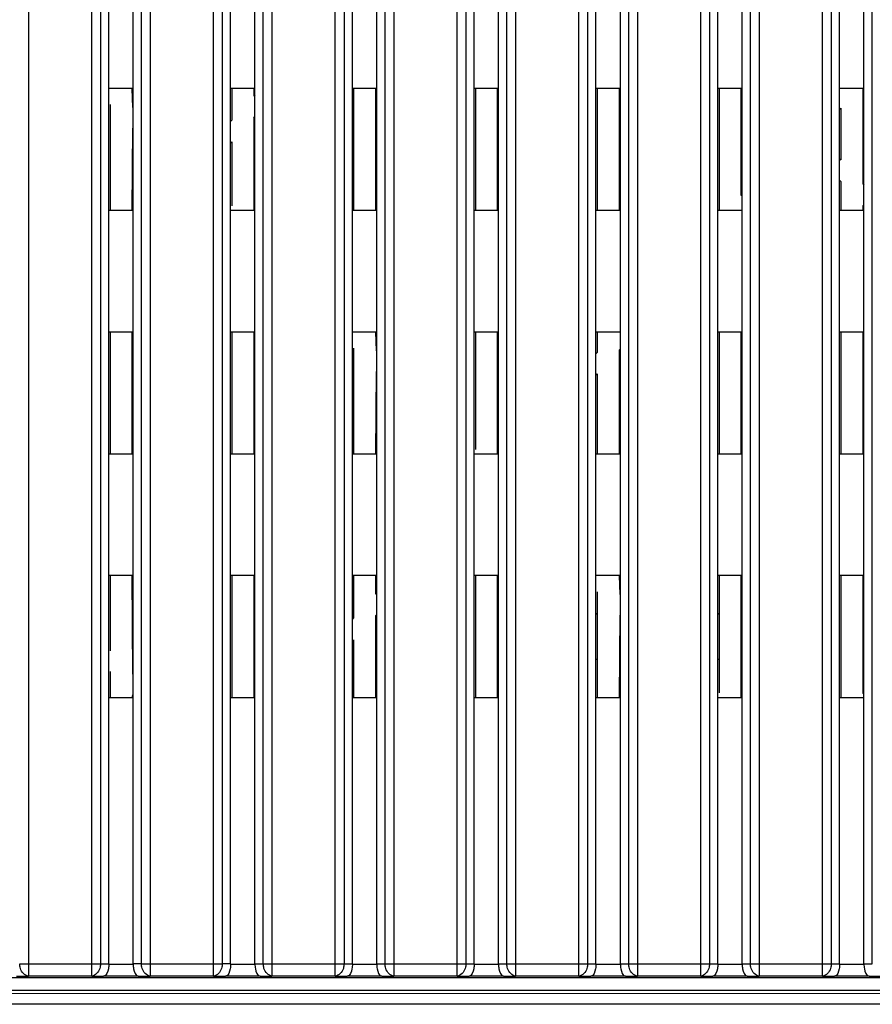
# Model space of a CAD drawing. Units: millimetres. Extents: x 612 to 10116, y 429 to 3789.
# Drawn here: x 2151 to 2221, y 2410 to 2491 of the extents above; entities that cross this region are included whole.
import ezdxf

# ---------------------------------------------------------------- set-up
doc = ezdxf.new("R2010")
doc.units = ezdxf.units.MM
doc.header["$LTSCALE"] = 326.7
for name, color, linetype in [('HOUGAI-01_MIDXF_CONTINUOUS_LINE', 7, 'CONTINUOUS'), ('SAC3FCA_8_DXF_CONTINUOUS_LINE', 7, 'CONTINUOUS'), ('XIANGTI-01_3DXF_CONTINUOUS_LINE', 7, 'CONTINUOUS')]:
    doc.layers.add(name, color=color, linetype=linetype)

msp = doc.modelspace()

# ---------------------------------------------------------------- linework, layer by layer
at = {"layer": 'HOUGAI-01_MIDXF_CONTINUOUS_LINE', "color": 7, "linetype": 'Continuous'}
for p, q in [((2151.28574, 2613.978313), (2151.28574, 2412.0003)), ((2156.485455, 2412.0003), (2156.485455, 2613.978312)), ((2157.199668, 2613.978312), (2157.199668, 2412.99273)), ((2157.885598, 2412.985312), (2157.885598, 2613.978312)), ((2159.885598, 2412.985312), (2159.885598, 2613.978312)), ((2160.571528, 2412.99273), (2160.571528, 2613.978312)), ((2161.28574, 2613.978312), (2161.28574, 2412.0003)), ((2166.485455, 2412.0003), (2166.485455, 2613.978312)), ((2167.199668, 2613.978312), (2167.199668, 2412.99273)), ((2167.885598, 2412.985312), (2167.885598, 2613.978312)), ((2169.885598, 2412.985312), (2169.885598, 2613.978312)), ((2170.571528, 2412.99273), (2170.571528, 2613.978312)), ((2171.28574, 2613.978313), (2171.28574, 2412.0003)), ((2176.485455, 2412.0003), (2176.485455, 2613.978312)), ((2177.199668, 2613.978312), (2177.199668, 2412.99273)), ((2180.571528, 2412.99273), (2180.571528, 2613.978312)), ((2181.28574, 2613.978313), (2181.28574, 2412.0003)), ((2186.485455, 2412.0003), (2186.485455, 2613.978312)), ((2187.199668, 2613.978312), (2187.199668, 2412.99273)), ((2187.885598, 2412.985312), (2187.885598, 2613.978312)), ((2189.885598, 2412.985312), (2189.885598, 2613.978312)), ((2190.571528, 2412.99273), (2190.571528, 2613.978312)), ((2191.28574, 2613.978313), (2191.28574, 2412.0003)), ((2196.485455, 2412.0003), (2196.485455, 2613.978312)), ((2197.199668, 2613.978312), (2197.199668, 2412.99273)), ((2200.571528, 2412.99273), (2200.571528, 2613.978312)), ((2201.28574, 2613.978313), (2201.28574, 2412.0003)), ((2206.485455, 2412.0003), (2206.485455, 2613.978312)), ((2207.199668, 2613.978312), (2207.199668, 2412.99273)), ((2207.885598, 2412.985312), (2207.885598, 2613.978312)), ((2209.885598, 2412.985312), (2209.885598, 2613.978312)), ((2210.571528, 2412.99273), (2210.571528, 2613.978312)), ((2211.28574, 2613.978313), (2211.28574, 2412.0003)), ((2216.485455, 2412.0003), (2216.485455, 2613.978312)), ((2217.199668, 2613.978312), (2217.199668, 2412.99273)), ((2217.885598, 2412.985312), (2217.885598, 2613.978312)), ((2219.885598, 2412.985312), (2219.885598, 2613.978312)), ((2220.571528, 2412.99273), (2220.571528, 2613.978312)), ((2177.885598, 2412.985312), (2177.885598, 2584.87781)), ((2179.885598, 2412.985312), (2179.885598, 2574.87781)), ((2197.885598, 2412.985312), (2197.885598, 2534.87781)), ((2199.885598, 2412.985312), (2199.885598, 2534.87781)), ((2159.885598, 2484.87781), (2157.885598, 2484.87781)), ((2159.785598, 2484.87781), (2159.835598, 2483.328542)), ((2169.885598, 2484.87781), (2167.885598, 2484.87781)), ((2167.985598, 2484.87781), (2167.985598, 2482.282645)), ((2169.785598, 2484.87781), (2169.785598, 2484.247)), ((2179.885598, 2484.87781), (2177.885598, 2484.87781)), ((2177.985598, 2484.87781), (2177.985598, 2474.87781)), ((2179.785598, 2484.87781), (2179.785598, 2474.87781)), ((2189.885598, 2484.87781), (2187.885598, 2484.87781)), ((2187.985598, 2484.87781), (2187.985598, 2474.87781)), ((2189.785598, 2484.87781), (2189.785598, 2474.87781)), ((2199.885598, 2484.87781), (2197.885598, 2484.87781)), ((2197.985598, 2484.87781), (2197.985598, 2474.87781)), ((2199.785598, 2484.87781), (2199.785598, 2474.87781)), ((2209.885598, 2484.87781), (2207.885598, 2484.87781)), ((2207.985598, 2484.87781), (2207.985598, 2474.87781)), ((2209.785598, 2484.87781), (2209.785598, 2476.092787)), ((2219.885598, 2484.87781), (2217.885598, 2484.87781)), ((2219.785598, 2484.87781), (2219.785598, 2477.046883)), ((2169.885598, 2484.356131), (2169.785598, 2484.247)), ((2157.985598, 2483.556486), (2157.985598, 2474.87781)), ((2217.985598, 2483.265292), (2217.885598, 2483.156162)), ((2217.985598, 2483.265292), (2217.985598, 2479.01113)), ((2167.985598, 2482.282645), (2167.885598, 2482.173514)), ((2169.785598, 2482.470776), (2169.885598, 2482.579907)), ((2169.785598, 2482.470776), (2169.785598, 2474.87781)), ((2159.835598, 2481.631486), (2159.785598, 2474.87781)), ((2167.885598, 2480.39729), (2167.985598, 2480.50642)), ((2167.985598, 2480.50642), (2167.985598, 2475.247292)), ((2217.885598, 2479.120255), (2217.985598, 2479.01113)), ((2217.985598, 2477.234959), (2217.885598, 2477.344083)), ((2217.985598, 2477.234959), (2217.985598, 2474.87781)), ((2219.785598, 2477.046883), (2219.885598, 2476.937758)), ((2209.785598, 2476.092787), (2209.885598, 2476.201918)), ((2219.785598, 2475.270711), (2219.785598, 2474.87781)), ((2219.885598, 2475.161587), (2219.785598, 2475.270711)), ((2157.885598, 2474.87781), (2159.885598, 2474.87781)), ((2167.885598, 2474.87781), (2169.885598, 2474.87781)), ((2177.885598, 2474.87781), (2179.885598, 2474.87781)), ((2187.885598, 2474.87781), (2189.885598, 2474.87781)), ((2197.885598, 2474.87781), (2199.885598, 2474.87781)), ((2207.885598, 2474.87781), (2209.885598, 2474.87781)), ((2217.885598, 2474.87781), (2219.885598, 2474.87781)), ((2219.884022, 2474.87781), (2219.885598, 2474.87781)), ((2159.885598, 2464.87781), (2157.885598, 2464.87781)), ((2157.985598, 2464.87781), (2157.985598, 2454.87781)), ((2159.785598, 2464.87781), (2159.785598, 2454.87781)), ((2169.885598, 2464.87781), (2167.885598, 2464.87781)), ((2167.985598, 2464.87781), (2167.985598, 2454.87781)), ((2169.785598, 2464.87781), (2169.785598, 2454.87781)), ((2179.885598, 2464.87781), (2177.885598, 2464.87781)), ((2179.785598, 2464.87781), (2179.835598, 2463.328542)), ((2189.885598, 2464.87781), (2187.885598, 2464.87781)), ((2187.985598, 2464.87781), (2187.985598, 2455.247292)), ((2189.785598, 2464.87781), (2189.785598, 2454.87781)), ((2199.885598, 2464.87781), (2197.885598, 2464.87781)), ((2197.985598, 2464.87781), (2197.985598, 2463.215347)), ((2209.885598, 2464.87781), (2207.885598, 2464.87781)), ((2207.985598, 2464.87781), (2207.985598, 2454.87781)), ((2209.785598, 2464.87781), (2209.785598, 2454.87781)), ((2219.885598, 2464.87781), (2217.885598, 2464.87781)), ((2217.985598, 2464.87781), (2217.985598, 2454.87781)), ((2219.785598, 2464.87781), (2219.785598, 2454.87781)), ((2177.985598, 2463.556486), (2177.985598, 2454.87781)), ((2197.985598, 2463.215347), (2197.885598, 2463.106216)), ((2199.785598, 2463.403478), (2199.885598, 2463.512608)), ((2199.785598, 2463.403478), (2199.785598, 2454.87781)), ((2179.835598, 2461.631486), (2179.785598, 2454.87781)), ((2197.885598, 2461.329991), (2197.985598, 2461.439122)), ((2197.985598, 2461.439122), (2197.985598, 2454.87781)), ((2157.885598, 2454.87781), (2159.885598, 2454.87781)), ((2167.885598, 2454.87781), (2169.885598, 2454.87781)), ((2177.885598, 2454.87781), (2179.885598, 2454.87781)), ((2187.885598, 2454.87781), (2189.885598, 2454.87781)), ((2197.885598, 2454.87781), (2199.885598, 2454.87781)), ((2207.885598, 2454.87781), (2209.885598, 2454.87781)), ((2217.885598, 2454.87781), (2219.885598, 2454.87781)), ((2159.885598, 2444.87781), (2157.885598, 2444.87781)), ((2157.985598, 2444.87781), (2157.985598, 2438.709435)), ((2159.785598, 2444.87781), (2159.835598, 2436.790685)), ((2169.885598, 2444.87781), (2167.885598, 2444.87781)), ((2167.985598, 2444.87781), (2167.985598, 2434.87781)), ((2169.785598, 2444.87781), (2169.785598, 2434.87781)), ((2179.885598, 2444.87781), (2177.885598, 2444.87781)), ((2177.985598, 2444.87781), (2177.985598, 2441.389177)), ((2179.785598, 2444.87781), (2179.785598, 2443.353532)), ((2189.885598, 2444.87781), (2187.885598, 2444.87781)), ((2187.985598, 2444.87781), (2187.985598, 2434.87781)), ((2189.785598, 2444.87781), (2189.785598, 2434.87781)), ((2199.885598, 2444.87781), (2197.885598, 2444.87781)), ((2199.785598, 2444.87781), (2199.835598, 2443.328542)), ((2209.885598, 2444.87781), (2207.885598, 2444.87781)), ((2207.985598, 2444.87781), (2207.985598, 2435.247292)), ((2209.785598, 2444.87781), (2209.785598, 2434.87781)), ((2219.885598, 2444.87781), (2217.885598, 2444.87781)), ((2217.985598, 2444.87781), (2217.985598, 2434.87781)), ((2219.785598, 2444.87781), (2219.785598, 2435.199319)), ((2197.985598, 2443.556486), (2197.985598, 2434.87781)), ((2179.785598, 2443.353532), (2179.885598, 2443.462663)), ((2177.885598, 2441.280046), (2177.985598, 2441.389177)), ((2179.785598, 2441.577308), (2179.885598, 2441.686438)), ((2179.785598, 2441.577308), (2179.785598, 2434.87781)), ((2199.835598, 2441.631486), (2199.785598, 2434.87781)), ((2177.885598, 2439.503821), (2177.985598, 2439.612952)), ((2177.985598, 2439.612952), (2177.985598, 2434.87781)), ((2157.985598, 2437.018629), (2157.985598, 2434.87781)), ((2157.885598, 2434.87781), (2159.885598, 2434.87781)), ((2159.835598, 2435.093629), (2159.785598, 2434.87781)), ((2167.885598, 2434.87781), (2169.885598, 2434.87781)), ((2177.885598, 2434.87781), (2179.885598, 2434.87781)), ((2187.885598, 2434.87781), (2189.885598, 2434.87781)), ((2197.885598, 2434.87781), (2199.885598, 2434.87781)), ((2207.885598, 2434.87781), (2209.885598, 2434.87781)), ((2217.885598, 2434.87781), (2219.885598, 2434.87781)), ((2219.785598, 2435.199319), (2219.885598, 2435.30845)), ((2150.571528, 2413.000148), (2157.199668, 2413.000148)), ((2157.199668, 2412.99273), (2157.885598, 2412.99273)), ((2157.885598, 2412.985312), (2159.885598, 2412.985312)), ((2160.571528, 2412.99273), (2159.885598, 2412.99273)), ((2160.571528, 2413.000148), (2167.199668, 2413.000148)), ((2167.885598, 2412.99273), (2167.199668, 2412.99273)), ((2167.885598, 2412.985312), (2169.885598, 2412.985312)), ((2169.885598, 2412.99273), (2170.571528, 2412.99273)), ((2170.571528, 2413.000148), (2177.199668, 2413.000148)), ((2177.199668, 2412.99273), (2177.885598, 2412.99273)), ((2177.885598, 2412.985312), (2179.885598, 2412.985312)), ((2179.885598, 2412.99273), (2180.571528, 2412.99273)), ((2180.571528, 2413.000148), (2187.199668, 2413.000148)), ((2187.199668, 2412.99273), (2187.885598, 2412.99273)), ((2187.885598, 2412.985312), (2189.885598, 2412.985312)), ((2189.885598, 2412.99273), (2190.571528, 2412.99273)), ((2190.571528, 2413.000148), (2197.199668, 2413.000148)), ((2197.199668, 2412.99273), (2197.885598, 2412.99273)), ((2197.885598, 2412.985312), (2199.885598, 2412.985312)), ((2199.885598, 2412.99273), (2200.571528, 2412.99273)), ((2200.571528, 2413.000148), (2207.199668, 2413.000148)), ((2207.199668, 2412.99273), (2207.885598, 2412.99273)), ((2207.885598, 2412.985312), (2209.885598, 2412.985312)), ((2209.885598, 2412.99273), (2210.571528, 2412.99273)), ((2210.571528, 2413.000148), (2217.199668, 2413.000148)), ((2217.199668, 2412.99273), (2217.885598, 2412.99273)), ((2217.885598, 2412.985312), (2219.885598, 2412.985312)), ((2219.885598, 2412.99273), (2220.571528, 2412.99273)), ((2150.30574, 2411.982845), (2151.28574, 2412.0003)), ((2156.485455, 2412.0003), (2151.28574, 2412.0003)), ((2156.485455, 2412.0003), (2157.465455, 2411.982845)), ((2160.30574, 2411.982845), (2157.465455, 2411.982845)), ((2160.30574, 2411.982845), (2161.28574, 2412.0003)), ((2166.485455, 2412.0003), (2161.28574, 2412.0003)), ((2166.485455, 2412.0003), (2167.465455, 2411.982845)), ((2170.30574, 2411.982845), (2167.465455, 2411.982845)), ((2170.30574, 2411.982845), (2171.28574, 2412.0003)), ((2176.485455, 2412.0003), (2171.28574, 2412.0003)), ((2176.485455, 2412.0003), (2177.465455, 2411.982845)), ((2180.30574, 2411.982845), (2177.465455, 2411.982845)), ((2180.30574, 2411.982845), (2181.28574, 2412.0003)), ((2186.485455, 2412.0003), (2181.28574, 2412.0003)), ((2186.485455, 2412.0003), (2187.465455, 2411.982845)), ((2190.30574, 2411.982845), (2187.465455, 2411.982845)), ((2190.30574, 2411.982845), (2191.28574, 2412.0003)), ((2196.485455, 2412.0003), (2191.28574, 2412.0003)), ((2196.485455, 2412.0003), (2197.465455, 2411.982845)), ((2200.30574, 2411.982845), (2197.465455, 2411.982845)), ((2200.30574, 2411.982845), (2201.28574, 2412.0003)), ((2206.485455, 2412.0003), (2201.28574, 2412.0003)), ((2206.485455, 2412.0003), (2207.465455, 2411.982845)), ((2210.30574, 2411.982845), (2207.465455, 2411.982845)), ((2210.30574, 2411.982845), (2211.28574, 2412.0003)), ((2216.485455, 2412.0003), (2211.28574, 2412.0003)), ((2216.485455, 2412.0003), (2217.465455, 2411.982845)), ((2220.30574, 2411.982845), (2217.465455, 2411.982845)), ((2220.30574, 2411.982845), (2221.28574, 2412.0003)), ((2058.894097, 2411.88669), (2239.439445, 2411.88669))]:
    msp.add_line(p, q, dxfattribs=at)
for points, knots in [([(2151.28574, 2412.0003), (2150.984574, 2412.00545), (2150.618245, 2412.454744), (2150.572645, 2412.872132), (2150.571528, 2413.000148)], [0, 0, 0, 0, 0.701744402, 1, 1, 1, 1]), ([(2157.199668, 2413.000148), (2157.198551, 2412.872139), (2157.152955, 2412.454751), (2156.786627, 2412.00545), (2156.485455, 2412.0003)], [0, 0, 0, 0, 0.298239775, 1, 1, 1, 1]), ([(2157.885595, 2412.985312), (2157.884775, 2412.853658), (2157.857008, 2412.517763), (2157.705292, 2411.992807), (2157.465455, 2411.982845)], [0, 0, 0, 0, 0.354199697, 1, 1, 1, 1]), ([(2159.885598, 2412.985312), (2159.886418, 2412.853646), (2159.914072, 2412.517726), (2160.065905, 2411.992807), (2160.30574, 2411.982845)], [0, 0, 0, 0, 0.354222188, 1, 1, 1, 1]), ([(2161.28574, 2412.0003), (2160.98457, 2412.00545), (2160.618242, 2412.454749), (2160.572645, 2412.872137), (2160.571528, 2413.000148)], [0, 0, 0, 0, 0.701755244, 1, 1, 1, 1]), ([(2167.199668, 2413.000148), (2167.198551, 2412.872132), (2167.152951, 2412.454744), (2166.786621, 2412.00545), (2166.485455, 2412.0003)], [0, 0, 0, 0, 0.298255598, 1, 1, 1, 1]), ([(2167.885595, 2412.985312), (2167.884775, 2412.853658), (2167.857008, 2412.517763), (2167.705292, 2411.992807), (2167.465455, 2411.982845)], [0, 0, 0, 0, 0.354199697, 1, 1, 1, 1]), ([(2169.885375, 2412.985312), (2169.886196, 2412.853631), (2169.914304, 2412.517752), (2170.065916, 2411.992806), (2170.30574, 2411.982845)], [0, 0, 0, 0, 0.354259029, 1, 1, 1, 1]), ([(2171.28574, 2412.0003), (2170.984574, 2412.00545), (2170.618245, 2412.454744), (2170.572645, 2412.872132), (2170.571528, 2413.000148)], [0, 0, 0, 0, 0.701744402, 1, 1, 1, 1]), ([(2177.199668, 2413.000148), (2177.198551, 2412.872139), (2177.152955, 2412.454751), (2176.786627, 2412.00545), (2176.485455, 2412.0003)], [0, 0, 0, 0, 0.298239775, 1, 1, 1, 1]), ([(2177.885595, 2412.985312), (2177.884775, 2412.853658), (2177.857008, 2412.517763), (2177.705292, 2411.992807), (2177.465455, 2411.982845)], [0, 0, 0, 0, 0.354199697, 1, 1, 1, 1]), ([(2179.885375, 2412.985312), (2179.886196, 2412.853631), (2179.914304, 2412.517752), (2180.065916, 2411.992806), (2180.30574, 2411.982845)], [0, 0, 0, 0, 0.354259029, 1, 1, 1, 1]), ([(2181.28574, 2412.0003), (2180.984574, 2412.00545), (2180.618245, 2412.454744), (2180.572645, 2412.872132), (2180.571528, 2413.000148)], [0, 0, 0, 0, 0.701744402, 1, 1, 1, 1]), ([(2187.199668, 2413.000148), (2187.198551, 2412.872139), (2187.152955, 2412.454751), (2186.786627, 2412.00545), (2186.485455, 2412.0003)], [0, 0, 0, 0, 0.298239775, 1, 1, 1, 1]), ([(2187.885595, 2412.985312), (2187.884775, 2412.853658), (2187.857008, 2412.517763), (2187.705292, 2411.992807), (2187.465455, 2411.982845)], [0, 0, 0, 0, 0.354199697, 1, 1, 1, 1]), ([(2189.885375, 2412.985312), (2189.886196, 2412.853631), (2189.914304, 2412.517752), (2190.065916, 2411.992806), (2190.30574, 2411.982845)], [0, 0, 0, 0, 0.354259029, 1, 1, 1, 1]), ([(2191.28574, 2412.0003), (2190.984574, 2412.00545), (2190.618245, 2412.454744), (2190.572645, 2412.872132), (2190.571528, 2413.000148)], [0, 0, 0, 0, 0.701744402, 1, 1, 1, 1]), ([(2197.199668, 2413.000148), (2197.198551, 2412.872139), (2197.152955, 2412.454751), (2196.786627, 2412.00545), (2196.485455, 2412.0003)], [0, 0, 0, 0, 0.298239775, 1, 1, 1, 1]), ([(2197.885595, 2412.985312), (2197.884775, 2412.853658), (2197.857008, 2412.517763), (2197.705292, 2411.992807), (2197.465455, 2411.982845)], [0, 0, 0, 0, 0.354199697, 1, 1, 1, 1]), ([(2199.885375, 2412.985312), (2199.886196, 2412.853631), (2199.914304, 2412.517752), (2200.065916, 2411.992806), (2200.30574, 2411.982845)], [0, 0, 0, 0, 0.354259029, 1, 1, 1, 1]), ([(2201.28574, 2412.0003), (2200.984574, 2412.00545), (2200.618245, 2412.454744), (2200.572645, 2412.872132), (2200.571528, 2413.000148)], [0, 0, 0, 0, 0.701744402, 1, 1, 1, 1]), ([(2207.199668, 2413.000148), (2207.198551, 2412.872139), (2207.152955, 2412.454751), (2206.786627, 2412.00545), (2206.485455, 2412.0003)], [0, 0, 0, 0, 0.298239775, 1, 1, 1, 1]), ([(2207.885595, 2412.985312), (2207.884775, 2412.853658), (2207.857008, 2412.517763), (2207.705292, 2411.992807), (2207.465455, 2411.982845)], [0, 0, 0, 0, 0.354199697, 1, 1, 1, 1]), ([(2209.885375, 2412.985312), (2209.886196, 2412.853631), (2209.914304, 2412.517752), (2210.065916, 2411.992806), (2210.30574, 2411.982845)], [0, 0, 0, 0, 0.354259029, 1, 1, 1, 1]), ([(2211.28574, 2412.0003), (2210.984574, 2412.00545), (2210.618245, 2412.454744), (2210.572645, 2412.872132), (2210.571528, 2413.000148)], [0, 0, 0, 0, 0.701744402, 1, 1, 1, 1]), ([(2217.199668, 2413.000148), (2217.198551, 2412.872139), (2217.152955, 2412.454751), (2216.786627, 2412.00545), (2216.485455, 2412.0003)], [0, 0, 0, 0, 0.298239775, 1, 1, 1, 1]), ([(2217.885595, 2412.985312), (2217.884775, 2412.853658), (2217.857008, 2412.517763), (2217.705292, 2411.992807), (2217.465455, 2411.982845)], [0, 0, 0, 0, 0.354199697, 1, 1, 1, 1]), ([(2219.885375, 2412.985312), (2219.886196, 2412.853631), (2219.914304, 2412.517752), (2220.065916, 2411.992806), (2220.30574, 2411.982845)], [0, 0, 0, 0, 0.354259029, 1, 1, 1, 1])]:
    msp.add_open_spline(points, degree=3, knots=knots, dxfattribs=at)
at = {"layer": 'SAC3FCA_8_DXF_CONTINUOUS_LINE', "color": 7, "linetype": 'Continuous'}
for p, q in [((2189.885598, 2441.750885), (2189.785598, 2441.750885)), ((2189.785598, 2441.737426), (2189.885598, 2441.737426)), ((2197.985598, 2441.750885), (2197.885598, 2441.750885)), ((2197.885598, 2441.737426), (2197.985598, 2441.737426)), ((2207.985598, 2441.750885), (2207.885598, 2441.750885)), ((2207.885598, 2441.737426), (2207.985598, 2441.737426)), ((2209.885598, 2441.750885), (2209.785598, 2441.750885)), ((2209.785598, 2441.737426), (2209.885598, 2441.737426)), ((2189.885598, 2437.97919), (2189.785598, 2437.97919)), ((2197.985598, 2437.97919), (2197.885598, 2437.97919)), ((2199.885598, 2437.97919), (2199.808558, 2437.97919)), ((2207.985598, 2437.97919), (2207.885598, 2437.97919)), ((2209.885598, 2437.97919), (2209.785598, 2437.97919))]:
    msp.add_line(p, q, dxfattribs=at)
at = {"layer": 'XIANGTI-01_3DXF_CONTINUOUS_LINE', "color": 7, "linetype": 'Continuous'}
for p, q in [((2056.135954, 2410.576395), (2239.635598, 2410.579244)), ((2056.384988, 2410.825429), (2227.385598, 2410.825429)), ((2246.885595, 2409.676942), (2056.135945, 2409.676942))]:
    msp.add_line(p, q, dxfattribs=at)

doc.saveas('drawing.dxf')
